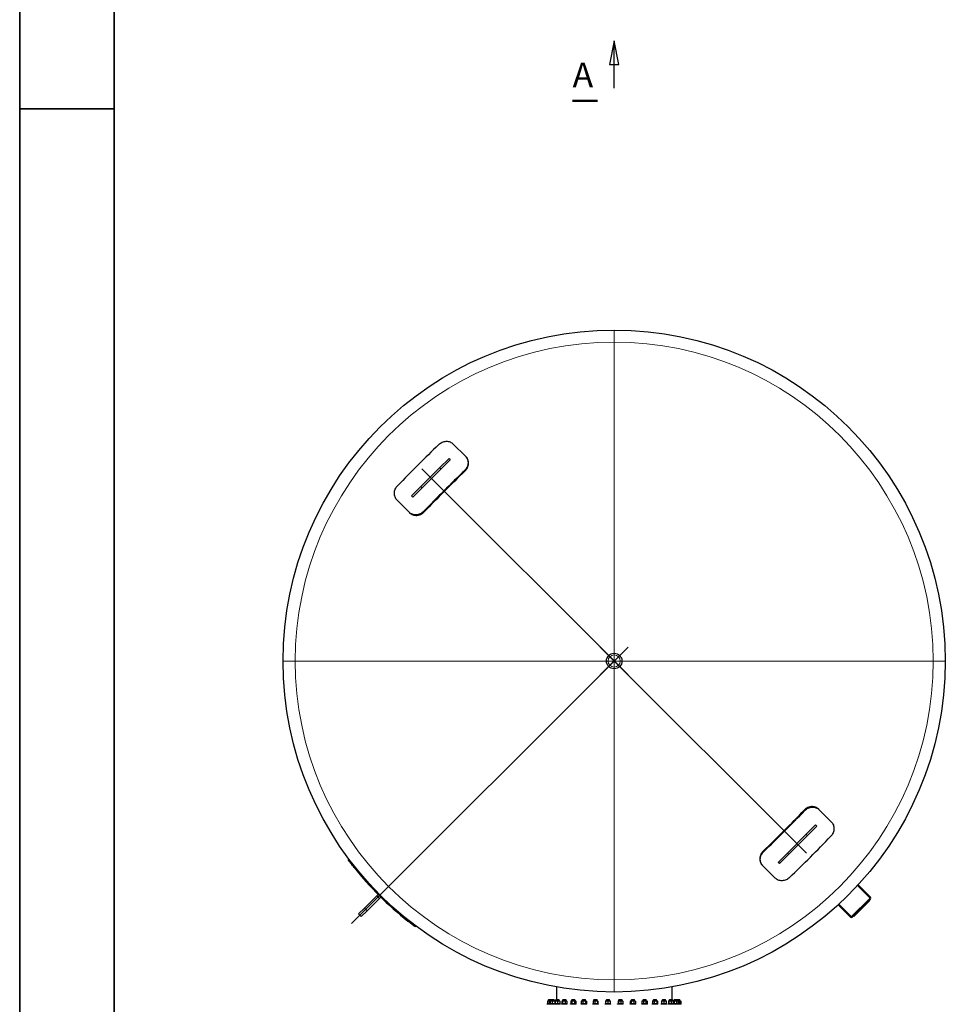
# Model space of a CAD drawing. Units: millimetres. Extents: x 0 to 57942, y -2696 to 21025.
# Drawn here: x 0 to 4892, y 2691 to 7897 of the extents above; entities that cross this region are included whole.
import ezdxf

# ---------------------------------------------------------------- set-up
doc = ezdxf.new("R2010")
doc.units = ezdxf.units.MM
doc.header["$LTSCALE"] = 25
doc.layers.get('0').update_dxf_attribs({"lineweight": 18})
for name, color, linetype, lineweight, true_color in [('Mittellinie (ISO)', 5, 'Continuous', 5, 0x0000ff), ('Mittelpunktmarkierung (ISO)', 5, 'Continuous', 9, 0x0000ff), ('Schnittlinie (ISO)', 9, 'Continuous', 25, 0x808080), ('Tangential', 7, 'Continuous', 9, 0xbfbfbf)]:
    doc.layers.add(name, color=color, linetype=linetype, lineweight=lineweight, true_color=true_color)
doc.layers.add('Rahmen (ISO)', color=7, linetype='Continuous', lineweight=35)
doc.layers.add('Sichtbar (ISO)', color=7, linetype='Continuous', lineweight=25)
doc.styles.add('Bezeichnungstext (DIN)', font='arialbd.ttf')

# ---------------------------------------------------------------- blocks, each defined once
blk = doc.blocks.new('Ränder Dehoust Standardrahmen')
at = {"layer": 'Rahmen (ISO)'}
for p, q in [((0, 841), (0, 0)), ((20, 7), (20, 834)), ((0, 297), (20, 297))]:
    blk.add_line(p, q, dxfattribs=at)
blk = doc.blocks.new('2DTransSchnitt0')
at = {"layer": 'Schnittlinie (ISO)', "linetype": 'Continuous'}
for p, q in [((125.68, 311.41), (124.68, 306.41)), ((125.68, 306.41), (125.68, 311.41)), ((126.68, 306.41), (125.68, 311.41)), ((124.68, 306.41), (126.68, 306.41)), ((125.68, 301.41), (125.68, 306.41))]:
    blk.add_line(p, q, dxfattribs=at)
at = {"layer": 'Schnittlinie (ISO)', "lineweight": 50}
blk.add_line((116.88, 298.73), (122.18, 298.73), dxfattribs=at)
at = {"layer": 'Schnittlinie (ISO)', "linetype": 'Continuous', "flags": 128}
blk.add_lwpolyline([(126.68, 306.41), (125.68, 311.41), (124.68, 306.41), (126.68, 306.41)], dxfattribs=at)
at = {"layer": 'Schnittlinie (ISO)'}
blk.add_solid([(126.68, 306.41), (125.68, 311.41), (124.68, 306.41), (126.68, 306.41)], dxfattribs=at)
at = {"layer": 'Schnittlinie (ISO)', "insert": (116.88, 299.91), "char_height": 5.25, "attachment_point": 7, "style": 'Bezeichnungstext (DIN)'}
blk.add_mtext('A', dxfattribs=at)

msp = doc.modelspace()

# ---------------------------------------------------------------- linework, layer by layer
at = {"layer": 'Mittellinie (ISO)', "linetype": 'Continuous'}
for p, q in [((2125.8, 5521.9), (3215.2, 4432.5)), ((1754.2, 3118.1), (3215.2, 4579.1)), ((4158, 3489.7), (3068.6, 4579.1))]:
    msp.add_line(p, q, dxfattribs=at)
at = {"layer": 'Mittelpunktmarkierung (ISO)', "linetype": 'Continuous'}
for p, q in [((3141.9, 6254.1), (3141.9, 2757.5)), ((3215.2, 4579.1), (3068.6, 4432.5)), ((3068.6, 4432.5), (3215.2, 4579.1)), ((3068.6, 4579.1), (3215.2, 4432.5)), ((4890.2, 4505.8), (1393.6, 4505.8))]:
    msp.add_line(p, q, dxfattribs=at)
at = {"layer": 'Sichtbar (ISO)'}
for p, q in [((2355.4, 5589.3), (2291.5, 5653.1)), ((2269, 5576.7), (2219.5, 5527.2)), ((2225.8, 5520.8), (2275.3, 5570.3)), ((2269, 5576.7), (2275.3, 5570.3)), ((2355.4, 5589.3), (2357.9, 5586.8)), ((2120.5, 5428.2), (2219.5, 5527.2)), ((2225.8, 5520.8), (2126.8, 5421.8)), ((2120.5, 5428.2), (2071, 5378.7)), ((2077.3, 5372.3), (2126.8, 5421.8)), ((2077.3, 5372.3), (2071, 5378.7)), ((1994.6, 5356.1), (2058.4, 5292.3)), ((2058.4, 5292.3), (2060.9, 5289.8)), ((4225.4, 3719.3), (4222.9, 3721.8)), ((4289.2, 3655.5), (4225.4, 3719.3)), ((4206.4, 3639.2), (4156.9, 3589.7)), ((4163.3, 3583.4), (4212.8, 3632.9)), ((4206.4, 3639.2), (4212.8, 3632.9)), ((4057.9, 3490.7), (4156.9, 3589.7)), ((4163.3, 3583.4), (4064.3, 3484.4)), ((4057.9, 3490.7), (4008.4, 3441.2)), ((1736.7, 3454.4), (1740.7, 3457.4)), ((4014.8, 3434.9), (4008.4, 3441.2)), ((4014.8, 3434.9), (4064.3, 3484.4)), ((3928.4, 3422.3), (3925.9, 3424.8)), ((3928.4, 3422.3), (3992.2, 3358.5)), ((4427.8, 3318.8), (4493.2, 3253.5)), ((4496.7, 3257), (4431.2, 3322.5)), ((1821.6, 3199.6), (1886.8, 3264.8)), ((1900.9, 3250.7), (1835.7, 3185.5)), ((1886.8, 3264.8), (1893.9, 3271.9)), ((1886.8, 3264.8), (1900.9, 3250.7)), ((1900.9, 3264.8), (1904.4, 3268.4)), ((1900.9, 3264.8), (1904.4, 3268.4)), ((1908, 3257.8), (1900.9, 3250.7)), ((4493.2, 3250.7), (4397, 3154.5)), ((4400.5, 3151), (4496.7, 3247.1)), ((4492.5, 3240.1), (4407.6, 3155.2)), ((4491, 3241.5), (4492.5, 3240.1)), ((1821.6, 3199.6), (1791.3, 3169.4)), ((1805.5, 3155.2), (1835.7, 3185.5)), ((4325.2, 3216.5), (4390.6, 3151)), ((4394.2, 3154.5), (4328.8, 3219.8)), ((1791.3, 3169.4), (1805.5, 3155.2)), ((4406.2, 3156.6), (4407.6, 3155.2)), ((2090.5, 3100.6), (2093.5, 3104.6)), ((2836.9, 2782.6), (2836.9, 2715.8)), ((3446.9, 2782.6), (3446.9, 2715.8)), ((2790.8, 2707.8), (2789.7, 2707.1)), ((2789.7, 2707.1), (2789.7, 2695.3)), ((2789.9, 2707.1), (2789.9, 2695.3)), ((2792.3, 2708.6), (2790.8, 2707.8)), ((2805.3, 2708.6), (2792.3, 2708.6)), ((2796.7, 2715.8), (2795.5, 2714.6)), ((2808.5, 2714.6), (2795.5, 2714.6)), ((2795.5, 2708.6), (2795.5, 2714.6)), ((2796.7, 2715.8), (2809.8, 2715.8)), ((2799.1, 2707.1), (2799.1, 2695.3)), ((2803.7, 2707.1), (2803.7, 2695.3)), ((2805.3, 2708.6), (2804.4, 2708.1)), ((2827.8, 2708.6), (2805.3, 2708.6)), ((2809.8, 2715.8), (2808.5, 2714.6)), ((2824.5, 2714.6), (2808.5, 2714.6)), ((2808.5, 2708.6), (2808.5, 2714.6)), ((2809.8, 2715.8), (2823.3, 2715.8)), ((2814.7, 2707.1), (2814.7, 2695.3)), ((2823.3, 2715.8), (2824.5, 2714.6)), ((2824.5, 2708.6), (2824.5, 2714.6)), ((2827.5, 2707.1), (2827.5, 2695.3)), ((2827.8, 2708.6), (2828.6, 2708.1)), ((2828.6, 2708.1), (2829.2, 2707.8)), ((2829.3, 2707.1), (2829.3, 2695.3)), ((2829.6, 2707.1), (2829.6, 2695.3)), ((2830.8, 2708.6), (2830, 2708.1)), ((2830.5, 2707.1), (2830.5, 2695.3)), ((2853.3, 2708.6), (2830.8, 2708.6)), ((2835.3, 2715.8), (2834, 2714.6)), ((2850, 2714.6), (2834, 2714.6)), ((2834, 2708.6), (2834, 2714.6)), ((2835.3, 2715.8), (2848.8, 2715.8)), ((2842.9, 2707.1), (2842.9, 2695.3)), ((2848.8, 2715.8), (2850, 2714.6)), ((2850, 2708.6), (2850, 2714.6)), ((2853.3, 2708.6), (2854.1, 2708.1)), ((2854.5, 2707.1), (2854.5, 2695.3)), ((2865.7, 2707.1), (2865.7, 2695.3)), ((2867.8, 2708.6), (2866.6, 2707.9)), ((2890.3, 2708.6), (2867.8, 2708.6)), ((2869.3, 2707.1), (2869.3, 2695.3)), ((2872.3, 2715.8), (2871.1, 2714.6)), ((2887.1, 2714.6), (2871.1, 2714.6)), ((2871.1, 2708.6), (2871.1, 2714.6)), ((2872.3, 2715.8), (2885.8, 2715.8)), ((2882.6, 2707.1), (2882.6, 2695.3)), ((2885.8, 2715.8), (2887.1, 2714.6)), ((2887.1, 2708.6), (2887.1, 2714.6)), ((2890.3, 2708.6), (2891.5, 2707.9)), ((2892.4, 2707.1), (2892.4, 2695.3)), ((2912.4, 2707.1), (2912.4, 2695.3)), ((2914.9, 2708.6), (2912.8, 2707.4)), ((2937.4, 2708.6), (2914.9, 2708.6)), ((2919.4, 2715.8), (2918.2, 2714.6)), ((2934.2, 2714.6), (2918.2, 2714.6)), ((2918.2, 2708.6), (2918.2, 2714.6)), ((2918.5, 2707.1), (2918.5, 2695.3)), ((2919.4, 2715.8), (2933, 2715.8)), ((2932.3, 2707.1), (2932.3, 2695.3)), ((2933, 2715.8), (2934.2, 2714.6)), ((2934.2, 2708.6), (2934.2, 2714.6)), ((2937.4, 2708.6), (2939.6, 2707.4)), ((2940, 2707.1), (2940, 2695.3)), ((2967.9, 2707.1), (2967.9, 2695.3)), ((2970.4, 2708.6), (2968.6, 2707.6)), ((2992.9, 2708.6), (2970.4, 2708.6)), ((2974.8, 2715.8), (2973.6, 2714.6)), ((2989.6, 2714.6), (2973.6, 2714.6)), ((2973.6, 2708.6), (2973.6, 2714.6)), ((2974.8, 2715.8), (2988.4, 2715.8)), ((2976.3, 2707.1), (2976.3, 2695.3)), ((2988.4, 2715.8), (2989.6, 2714.6)), ((2989.6, 2708.6), (2989.6, 2714.6)), ((2990, 2707.1), (2990, 2695.3)), ((2992.9, 2708.6), (2994.6, 2707.6)), ((2995.3, 2707.1), (2995.3, 2695.3)), ((3030.1, 2707.1), (3030.1, 2695.3)), ((3031.9, 2708.6), (3031, 2708)), ((3054.4, 2708.6), (3031.9, 2708.6)), ((3036.4, 2715.8), (3035.2, 2714.6)), ((3051.2, 2714.6), (3035.2, 2714.6)), ((3035.2, 2708.6), (3035.2, 2714.6)), ((3036.4, 2715.8), (3050, 2715.8)), ((3040.5, 2707.1), (3040.5, 2695.3)), ((3050, 2715.8), (3051.2, 2714.6)), ((3051.2, 2708.6), (3051.2, 2714.6)), ((3053.6, 2707.1), (3053.6, 2695.3)), ((3054.4, 2708.6), (3055.4, 2708)), ((3056.3, 2707.1), (3056.3, 2695.3)), ((3097.3, 2708.6), (3096.6, 2708.2)), ((3096.6, 2707.1), (3096.6, 2708.2)), ((3096.6, 2707.1), (3096.6, 2695.3)), ((3119.8, 2708.6), (3097.3, 2708.6)), ((3101.8, 2715.8), (3100.6, 2714.6)), ((3116.6, 2714.6), (3100.6, 2714.6)), ((3100.6, 2708.6), (3100.6, 2714.6)), ((3101.8, 2715.8), (3115.3, 2715.8)), ((3108.6, 2707.1), (3108.6, 2695.3)), ((3115.3, 2715.8), (3116.6, 2714.6)), ((3116.6, 2708.6), (3116.6, 2714.6)), ((3119.8, 2708.6), (3120.6, 2708.2)), ((3120.6, 2708.2), (3120.6, 2707.1)), ((3120.6, 2707.1), (3120.6, 2695.3)), ((3162.1, 2707.1), (3162.1, 2695.3)), ((3164, 2708.6), (3163, 2708)), ((3186.5, 2708.6), (3164, 2708.6)), ((3164.8, 2707.1), (3164.8, 2695.3)), ((3168.4, 2715.8), (3167.2, 2714.6)), ((3183.2, 2714.6), (3167.2, 2714.6)), ((3167.2, 2708.6), (3167.2, 2714.6)), ((3168.4, 2715.8), (3182, 2715.8)), ((3177.9, 2707.1), (3177.9, 2695.3)), ((3182, 2715.8), (3183.2, 2714.6)), ((3183.2, 2708.6), (3183.2, 2714.6)), ((3186.5, 2708.6), (3187.4, 2708)), ((3188.3, 2707.1), (3188.3, 2695.3)), ((3226.8, 2707.1), (3226.8, 2695.3)), ((3229.3, 2708.6), (3227.6, 2707.6)), ((3251.8, 2708.6), (3229.3, 2708.6)), ((3232.1, 2707.1), (3232.1, 2695.3)), ((3233.8, 2715.8), (3232.6, 2714.6)), ((3248.6, 2714.6), (3232.6, 2714.6)), ((3232.6, 2708.6), (3232.6, 2714.6)), ((3233.8, 2715.8), (3247.4, 2715.8)), ((3245.9, 2707.1), (3245.9, 2695.3)), ((3247.4, 2715.8), (3248.6, 2714.6)), ((3248.6, 2708.6), (3248.6, 2714.6)), ((3251.8, 2708.6), (3253.6, 2707.6)), ((3254.3, 2707.1), (3254.3, 2695.3)), ((3288.3, 2707.1), (3288.3, 2695.3)), ((3290.9, 2708.6), (3288.8, 2707.4)), ((3313.4, 2708.6), (3290.9, 2708.6)), ((3295.4, 2715.8), (3294.2, 2714.6)), ((3310.2, 2714.6), (3294.2, 2714.6)), ((3294.2, 2708.6), (3294.2, 2714.6)), ((3295.4, 2715.8), (3308.9, 2715.8)), ((3296, 2707.1), (3296, 2695.3)), ((3308.9, 2715.8), (3310.2, 2714.6)), ((3309.9, 2707.1), (3309.9, 2695.3)), ((3310.2, 2708.6), (3310.2, 2714.6)), ((3313.4, 2708.6), (3315.5, 2707.4)), ((3316, 2707.1), (3316, 2695.3)), ((3344.2, 2707.1), (3344.2, 2695.3)), ((3346.3, 2708.6), (3345.2, 2707.9)), ((3368.8, 2708.6), (3346.3, 2708.6)), ((3350.8, 2715.8), (3349.6, 2714.6)), ((3365.6, 2714.6), (3349.6, 2714.6)), ((3349.6, 2708.6), (3349.6, 2714.6)), ((3350.8, 2715.8), (3364.4, 2715.8)), ((3354, 2707.1), (3354, 2695.3)), ((3364.4, 2715.8), (3365.6, 2714.6)), ((3365.6, 2708.6), (3365.6, 2714.6)), ((3367.4, 2707.1), (3367.4, 2695.3)), ((3368.8, 2708.6), (3370, 2707.9)), ((3371, 2707.1), (3371, 2695.3)), ((3392.3, 2707.1), (3392.3, 2695.3)), ((3393.5, 2708.6), (3392.7, 2708.1)), ((3416, 2708.6), (3393.5, 2708.6)), ((3397.9, 2715.8), (3396.7, 2714.6)), ((3412.7, 2714.6), (3396.7, 2714.6)), ((3396.7, 2708.6), (3396.7, 2714.6)), ((3397.9, 2715.8), (3411.5, 2715.8)), ((3403.8, 2707.1), (3403.8, 2695.3)), ((3411.5, 2715.8), (3412.7, 2714.6)), ((3412.7, 2708.6), (3412.7, 2714.6)), ((3416, 2708.6), (3416.7, 2708.1)), ((3416.2, 2707.1), (3416.2, 2695.3)), ((3417.1, 2707.1), (3417.1, 2695.3)), ((3428.9, 2707.1), (3428.9, 2695.3)), ((3430.5, 2708.6), (3429.6, 2708.1)), ((3453, 2708.6), (3430.5, 2708.6)), ((3430.7, 2707.1), (3430.7, 2695.3)), ((3435, 2715.8), (3433.7, 2714.6)), ((3449.7, 2714.6), (3433.7, 2714.6)), ((3433.7, 2708.6), (3433.7, 2714.6)), ((3435, 2715.8), (3448.5, 2715.8)), ((3443.5, 2707.1), (3443.5, 2695.3)), ((3448.5, 2715.8), (3449.7, 2714.6)), ((3449.7, 2708.6), (3449.7, 2714.6)), ((3453, 2708.6), (3453.8, 2708.1)), ((3454.5, 2707.1), (3454.5, 2695.3)), ((3456, 2708.6), (3454.6, 2707.8)), ((3478.5, 2708.6), (3456, 2708.6)), ((3458.1, 2707.1), (3458.1, 2695.3)), ((3460.5, 2715.8), (3459.2, 2714.6)), ((3475.2, 2714.6), (3459.2, 2714.6)), ((3459.2, 2708.6), (3459.2, 2714.6)), ((3460.5, 2715.8), (3474, 2715.8)), ((3471.7, 2707.1), (3471.7, 2695.3)), ((3474, 2715.8), (3487, 2715.8)), ((3474, 2715.8), (3475.2, 2714.6)), ((3488.2, 2714.6), (3475.2, 2714.6)), ((3475.2, 2708.6), (3475.2, 2714.6)), ((3491.5, 2708.6), (3478.5, 2708.6)), ((3478.5, 2708.6), (3479.9, 2707.8)), ((3480.8, 2707.1), (3480.8, 2695.3)), ((3487, 2715.8), (3488.2, 2714.6)), ((3487.2, 2707.1), (3487.2, 2695.3)), ((3488.2, 2708.6), (3488.2, 2714.6)), ((3491.5, 2708.6), (3494.1, 2707.1)), ((3494.1, 2707.1), (3494.1, 2695.3)), ((2788.5, 2693.8), (2801.5, 2693.8)), ((2788.5, 2690.8), (2788.5, 2693.8)), ((2790.8, 2694.6), (2789.7, 2695.3)), ((2792.3, 2693.8), (2790.8, 2694.6)), ((2801.5, 2693.8), (2827, 2693.8)), ((2801.5, 2690.8), (2801.5, 2693.8)), ((2805.3, 2693.8), (2804.4, 2694.3)), ((2827, 2693.8), (2857, 2693.8)), ((2827, 2690.8), (2827, 2693.8)), ((2827.8, 2693.8), (2828.6, 2694.3)), ((2828.6, 2694.3), (2829.2, 2694.6)), ((2830.8, 2693.8), (2830, 2694.2)), ((2853.3, 2693.8), (2854.1, 2694.2)), ((2857, 2690.8), (2857, 2693.8)), ((2864.1, 2693.8), (2894.1, 2693.8)), ((2864.1, 2690.8), (2864.1, 2693.8)), ((2867.8, 2693.8), (2866.6, 2694.5)), ((2890.3, 2693.8), (2891.5, 2694.5)), ((2894.1, 2690.8), (2894.1, 2693.8)), ((2911.2, 2693.8), (2941.2, 2693.8)), ((2911.2, 2690.8), (2911.2, 2693.8)), ((2914.9, 2693.8), (2912.8, 2695)), ((2937.4, 2693.8), (2939.6, 2695)), ((2941.2, 2690.8), (2941.2, 2693.8)), ((2966.6, 2693.8), (2996.6, 2693.8)), ((2966.6, 2690.8), (2966.6, 2693.8)), ((2970.4, 2693.8), (2968.6, 2694.8)), ((2992.9, 2693.8), (2994.6, 2694.8)), ((2996.6, 2690.8), (2996.6, 2693.8)), ((3028.2, 2693.8), (3058.2, 2693.8)), ((3028.2, 2690.8), (3028.2, 2693.8)), ((3031.9, 2693.8), (3031, 2694.4)), ((3054.4, 2693.8), (3055.4, 2694.4)), ((3058.2, 2690.8), (3058.2, 2693.8)), ((3093.6, 2693.8), (3123.6, 2693.8)), ((3093.6, 2690.8), (3093.6, 2693.8)), ((3096.6, 2694.2), (3096.6, 2695.3)), ((3097.3, 2693.8), (3096.6, 2694.2)), ((3119.8, 2693.8), (3120.6, 2694.2)), ((3120.6, 2695.3), (3120.6, 2694.2)), ((3123.6, 2690.8), (3123.6, 2693.8)), ((3160.2, 2693.8), (3190.2, 2693.8)), ((3160.2, 2690.8), (3160.2, 2693.8)), ((3164, 2693.8), (3163, 2694.4)), ((3186.5, 2693.8), (3187.4, 2694.4)), ((3190.2, 2690.8), (3190.2, 2693.8)), ((3225.6, 2693.8), (3255.6, 2693.8)), ((3225.6, 2690.8), (3225.6, 2693.8)), ((3229.3, 2693.8), (3227.6, 2694.8)), ((3251.8, 2693.8), (3253.6, 2694.8)), ((3255.6, 2690.8), (3255.6, 2693.8)), ((3287.2, 2693.8), (3317.2, 2693.8)), ((3287.2, 2690.8), (3287.2, 2693.8)), ((3290.9, 2693.8), (3288.8, 2695)), ((3313.4, 2693.8), (3315.5, 2695)), ((3317.2, 2690.8), (3317.2, 2693.8)), ((3342.6, 2693.8), (3372.6, 2693.8)), ((3342.6, 2690.8), (3342.6, 2693.8)), ((3346.3, 2693.8), (3345.2, 2694.5)), ((3368.8, 2693.8), (3370, 2694.5)), ((3372.6, 2690.8), (3372.6, 2693.8)), ((3389.7, 2693.8), (3419.7, 2693.8)), ((3389.7, 2690.8), (3389.7, 2693.8)), ((3393.5, 2693.8), (3392.7, 2694.2)), ((3416, 2693.8), (3416.7, 2694.2)), ((3419.7, 2690.8), (3419.7, 2693.8)), ((3426.7, 2693.8), (3456.7, 2693.8)), ((3426.7, 2690.8), (3426.7, 2693.8)), ((3430.5, 2693.8), (3429.6, 2694.3)), ((3453, 2693.8), (3453.8, 2694.3)), ((3456, 2693.8), (3454.6, 2694.6)), ((3456.7, 2693.8), (3482.2, 2693.8)), ((3456.7, 2690.8), (3456.7, 2693.8)), ((3478.5, 2693.8), (3479.9, 2694.6)), ((3482.2, 2693.8), (3495.2, 2693.8)), ((3482.2, 2690.8), (3482.2, 2693.8)), ((3491.5, 2693.8), (3494.1, 2695.3)), ((3495.2, 2690.8), (3495.2, 2693.8))]:
    msp.add_line(p, q, dxfattribs=at)
for radius in [1750, 41.1]:
    msp.add_circle((3141.9, 4505.8), radius, dxfattribs=at)
for centre, radius, start, end in [((3141.9, 4505.8), 1755, 218.4379, 225), ((3141.9, 4505.8), 1755, 225, 231.5621), ((4491.8, 3252.1), 2, 315, 45), ((4491.8, 3252.1), 7, 315, 45), ((4395.6, 3155.9), 7, 225, 315), ((4395.6, 3155.9), 2, 225, 315)]:
    msp.add_arc(centre, radius, start, end, dxfattribs=at)
for centre, major_axis, start_param, end_param in [((3073.5, 4574.2), (2486.5, 2486.5), 1.526988, 1.614605), ((3210.3, 4437.4), (-2486.5, -2486.5), 4.668581, 4.756197), ((3210.3, 4437.4), (2480.1, 2480.1), 1.526875, 1.614717), ((3073.5, 4574.2), (-2480.1, -2480.1), 1.526875, 1.614717), ((3073.5, 4574.2), (2486.5, 2486.5), 4.668581, 4.756197), ((3210.3, 4437.4), (-2486.5, -2486.5), 1.526988, 1.614605)]:
    msp.add_ellipse(centre, major_axis=major_axis, ratio=0.389426, start_param=start_param, end_param=end_param, dxfattribs=at)
for points, knots in [([(2215, 5650.4), (2217.5, 5652.9), (2220.4, 5655.2), (2226.5, 5659.3), (2229.8, 5661.1), (2236.6, 5664), (2240.1, 5665.2), (2247.2, 5666.8), (2250.7, 5667.2), (2257.5, 5667.5), (2261, 5667.3), (2267.9, 5666.2), (2271.3, 5665.3), (2277.9, 5662.8), (2281, 5661.2), (2286.7, 5657.5), (2289.3, 5655.4), (2291.5, 5653.1)], [8.443739, 8.443739, 8.443739, 8.443739, 9.499097, 9.499097, 10.554455, 10.554455, 11.609813, 11.609813, 12.665171, 12.665171, 13.72, 13.72, 14.774828, 14.774828, 15.829656, 15.829656, 16.884485, 16.884485, 16.884485, 16.884485]), ([(2355.4, 5589.3), (2357.7, 5587), (2359.8, 5584.4), (2363.5, 5578.6), (2365.1, 5575.5), (2367.6, 5569), (2368.5, 5565.6), (2369.5, 5558.8), (2369.7, 5555.3), (2369.4, 5548.6), (2368.9, 5545.1), (2367.2, 5538.2), (2366, 5534.7), (2362.9, 5528), (2361, 5524.8), (2356.7, 5518.9), (2354.3, 5516.1), (2351.8, 5513.7)], [8.443743, 8.443743, 8.443743, 8.443743, 9.498333, 9.498333, 10.552924, 10.552924, 11.607514, 11.607514, 12.662104, 12.662104, 13.7177, 13.7177, 14.773297, 14.773297, 15.828893, 15.828893, 16.884489, 16.884489, 16.884489, 16.884489]), ([(2354.3, 5511.2), (2356.8, 5513.6), (2359.2, 5516.4), (2363.5, 5522.3), (2365.3, 5525.5), (2368.4, 5532.2), (2369.6, 5535.7), (2371.4, 5542.6), (2371.8, 5546.1), (2372.2, 5552.8), (2372, 5556.3), (2371, 5563.1), (2370.1, 5566.5), (2367.6, 5573.1), (2366, 5576.2), (2362.3, 5581.9), (2360.2, 5584.5), (2357.9, 5586.8)], [-16.884535, -16.884535, -16.884535, -16.884535, -15.828935, -15.828935, -14.773334, -14.773334, -13.717733, -13.717733, -12.662132, -12.662132, -11.607542, -11.607542, -10.552953, -10.552953, -9.498363, -9.498363, -8.443774, -8.443774, -8.443774, -8.443774]), ([(1994.6, 5356.1), (1992.3, 5358.4), (1990.2, 5361), (1986.5, 5366.7), (1984.9, 5369.8), (1982.4, 5376.3), (1981.5, 5379.7), (1980.4, 5386.7), (1980.2, 5390.2), (1980.4, 5396.9), (1980.9, 5400.5), (1982.5, 5407.5), (1983.6, 5411.1), (1986.6, 5417.9), (1988.4, 5421.2), (1992.5, 5427.3), (1994.8, 5430.1), (1997.2, 5432.7)], [8.443743, 8.443743, 8.443743, 8.443743, 9.498333, 9.498333, 10.552924, 10.552924, 11.607514, 11.607514, 12.662104, 12.662104, 13.7177, 13.7177, 14.773297, 14.773297, 15.828893, 15.828893, 16.884489, 16.884489, 16.884489, 16.884489]), ([(2134, 5295.9), (2131.6, 5293.4), (2128.8, 5291), (2122.9, 5286.7), (2119.6, 5284.8), (2113, 5281.7), (2109.5, 5280.5), (2102.6, 5278.8), (2099.1, 5278.3), (2092.4, 5278), (2088.9, 5278.2), (2082, 5279.2), (2078.6, 5280.1), (2072.1, 5282.6), (2069, 5284.1), (2063.3, 5287.9), (2060.7, 5290), (2058.4, 5292.3)], [8.443739, 8.443739, 8.443739, 8.443739, 9.499097, 9.499097, 10.554455, 10.554455, 11.609813, 11.609813, 12.665171, 12.665171, 13.72, 13.72, 14.774828, 14.774828, 15.829656, 15.829656, 16.884485, 16.884485, 16.884485, 16.884485]), ([(2060.9, 5289.8), (2063.2, 5287.5), (2065.8, 5285.4), (2071.5, 5281.7), (2074.6, 5280.1), (2081.1, 5277.6), (2084.5, 5276.7), (2091.4, 5275.7), (2094.9, 5275.5), (2101.6, 5275.8), (2105, 5276.3), (2112, 5278), (2115.5, 5279.2), (2122.1, 5282.3), (2125.3, 5284.2), (2131.3, 5288.5), (2134, 5290.9), (2136.5, 5293.4)], [16.88453, 16.88453, 16.88453, 16.88453, 17.93912, 17.93912, 18.993709, 18.993709, 20.048299, 20.048299, 21.102888, 21.102888, 22.158489, 22.158489, 23.21409, 23.21409, 24.269691, 24.269691, 25.325292, 25.325292, 25.325292, 25.325292]), ([(4222.9, 3721.8), (4220.6, 3724.1), (4218, 3726.2), (4212.3, 3729.9), (4209.1, 3731.5), (4202.6, 3734), (4199.2, 3734.9), (4192.4, 3735.9), (4188.9, 3736.1), (4182.2, 3735.7), (4178.7, 3735.3), (4171.8, 3733.6), (4168.3, 3732.3), (4161.6, 3729.2), (4158.4, 3727.4), (4152.5, 3723.1), (4149.7, 3720.7), (4147.3, 3718.2)], [16.88453, 16.88453, 16.88453, 16.88453, 17.93912, 17.93912, 18.993709, 18.993709, 20.048299, 20.048299, 21.102888, 21.102888, 22.158489, 22.158489, 23.21409, 23.21409, 24.269691, 24.269691, 25.325292, 25.325292, 25.325292, 25.325292]), ([(4149.8, 3715.7), (4152.2, 3718.2), (4155, 3720.6), (4160.9, 3724.9), (4164.1, 3726.8), (4170.8, 3729.9), (4174.3, 3731.1), (4181.2, 3732.8), (4184.7, 3733.3), (4191.4, 3733.6), (4194.9, 3733.4), (4201.7, 3732.4), (4205.1, 3731.5), (4211.6, 3729), (4214.7, 3727.4), (4220.5, 3723.7), (4223.1, 3721.6), (4225.4, 3719.3)], [8.443739, 8.443739, 8.443739, 8.443739, 9.499097, 9.499097, 10.554455, 10.554455, 11.609813, 11.609813, 12.665171, 12.665171, 13.72, 13.72, 14.774828, 14.774828, 15.829656, 15.829656, 16.884485, 16.884485, 16.884485, 16.884485]), ([(4289.2, 3655.5), (4291.5, 3653.2), (4293.6, 3650.6), (4297.3, 3644.9), (4298.9, 3641.8), (4301.4, 3635.3), (4302.3, 3631.8), (4303.4, 3624.9), (4303.6, 3621.4), (4303.3, 3614.6), (4302.9, 3611.1), (4301.3, 3604), (4300.1, 3600.5), (4297.2, 3593.7), (4295.4, 3590.4), (4291.3, 3584.3), (4289, 3581.5), (4286.5, 3578.9)], [8.443743, 8.443743, 8.443743, 8.443743, 9.498333, 9.498333, 10.552924, 10.552924, 11.607514, 11.607514, 12.662104, 12.662104, 13.7177, 13.7177, 14.773297, 14.773297, 15.828893, 15.828893, 16.884489, 16.884489, 16.884489, 16.884489]), ([(3929.5, 3500.4), (3927, 3497.9), (3924.6, 3495.2), (3920.3, 3489.2), (3918.4, 3486), (3915.3, 3479.4), (3914.1, 3475.9), (3912.4, 3469), (3911.9, 3465.5), (3911.6, 3458.8), (3911.8, 3455.3), (3912.8, 3448.4), (3913.7, 3445), (3916.2, 3438.5), (3917.7, 3435.4), (3921.5, 3429.7), (3923.6, 3427.1), (3925.9, 3424.8)], [-16.884535, -16.884535, -16.884535, -16.884535, -15.828935, -15.828935, -14.773334, -14.773334, -13.717733, -13.717733, -12.662132, -12.662132, -11.607542, -11.607542, -10.552953, -10.552953, -9.498363, -9.498363, -8.443774, -8.443774, -8.443774, -8.443774]), ([(3928.4, 3422.3), (3926.1, 3424.6), (3924, 3427.2), (3920.2, 3432.9), (3918.7, 3436), (3916.2, 3442.5), (3915.3, 3445.9), (3914.3, 3452.8), (3914.1, 3456.3), (3914.4, 3463), (3914.9, 3466.5), (3916.6, 3473.4), (3917.8, 3476.9), (3920.9, 3483.5), (3922.8, 3486.8), (3927.1, 3492.7), (3929.5, 3495.5), (3932, 3497.9)], [8.443743, 8.443743, 8.443743, 8.443743, 9.498333, 9.498333, 10.552924, 10.552924, 11.607514, 11.607514, 12.662104, 12.662104, 13.7177, 13.7177, 14.773297, 14.773297, 15.828893, 15.828893, 16.884489, 16.884489, 16.884489, 16.884489]), ([(1767.2, 3414.8), (1762, 3421.3), (1756.9, 3427.9), (1752.4, 3433.7), (1747.9, 3439.5), (1744.1, 3444.5), (1741.4, 3448.1), (1738.7, 3451.7), (1737.1, 3453.8), (1736.8, 3454.3), (1736.7, 3454.3), (1736.7, 3454.4), (1736.7, 3454.4)], [1.570796, 1.570796, 1.570796, 1.570796, 2.072366, 2.072366, 2.072366, 2.573208, 2.573208, 2.573208, 3.073993, 3.073993, 3.073993, 3.141593, 3.141593, 3.141593, 3.141593]), ([(4068.8, 3361.1), (4066.2, 3358.7), (4063.4, 3356.4), (4057.3, 3352.3), (4054, 3350.5), (4047.2, 3347.5), (4043.6, 3346.4), (4036.6, 3344.8), (4033.1, 3344.3), (4026.3, 3344.1), (4022.8, 3344.3), (4015.8, 3345.4), (4012.4, 3346.3), (4005.9, 3348.8), (4002.8, 3350.4), (3997.1, 3354.1), (3994.5, 3356.2), (3992.2, 3358.5)], [8.443739, 8.443739, 8.443739, 8.443739, 9.499097, 9.499097, 10.554455, 10.554455, 11.609813, 11.609813, 12.665171, 12.665171, 13.72, 13.72, 14.774828, 14.774828, 15.829656, 15.829656, 16.884485, 16.884485, 16.884485, 16.884485]), ([(2090.5, 3100.6), (2090.5, 3100.6), (2088.7, 3101.9), (2085.5, 3104.3), (2082.3, 3106.7), (2077.6, 3110.3), (2072.1, 3114.6), (2066.5, 3118.9), (2060, 3123.9), (2053.5, 3129), (2052.6, 3129.7), (2051.7, 3130.4), (2050.9, 3131.1)], [1.570796, 1.570796, 1.570796, 1.570796, 2.072588, 2.072588, 2.072588, 2.57344, 2.57344, 2.57344, 3.073945, 3.073945, 3.073945, 3.141593, 3.141593, 3.141593, 3.141593])]:
    msp.add_open_spline(points, degree=3, knots=knots, dxfattribs=at)
for points, weights in [([(2790.4, 2707.5), (2790, 2707.3), (2789.7, 2707.1)], [1.02709504903, 1.01500241592, 1]), ([(2799.1, 2707.1), (2794.5, 2709.1), (2789.9, 2707.1)], [1, 1.15470053838, 1]), ([(2789.9, 2707.1), (2790.4, 2707.5), (2790.8, 2707.8)], [1, 1.02968981158, 1.04798360707]), ([(2804.4, 2708.1), (2801.9, 2707.9), (2799.1, 2707.1)], [1.07342668157, 1.05992928878, 1]), ([(2814.7, 2707.1), (2809.2, 2709.1), (2803.7, 2707.1)], [1, 1.15470053838, 1]), ([(2803.7, 2707.1), (2804.1, 2707.9), (2804.4, 2708.1)], [1, 1.05842950124, 1.07272203113]), ([(2827.5, 2707.1), (2821.1, 2709.1), (2814.7, 2707.1)], [1, 1.15470053838, 1]), ([(2829.3, 2707.1), (2828.4, 2709.1), (2827.5, 2707.1)], [1, 1.15470053838, 1]), ([(2829.6, 2707.3), (2829.4, 2707.4), (2829.1, 2707.5)], [1.01327737427, 1.02060524791, 1.02709504903]), ([(2829.2, 2707.8), (2829.4, 2707.6), (2829.7, 2707.4)], [1.04798360707, 1.03784513798, 1.02420649051]), ([(2830.5, 2707.1), (2830.1, 2709.1), (2829.6, 2707.1)], [1, 1.15470053838, 1]), ([(2842.9, 2707.1), (2836.7, 2709.1), (2830.5, 2707.1)], [1, 1.15470053838, 1]), ([(2854.5, 2707.1), (2848.7, 2709.1), (2842.9, 2707.1)], [1, 1.15470053838, 1]), ([(2854.1, 2708.1), (2854.2, 2708), (2854.5, 2707.1)], [1.07619568835, 1.06790002377, 1]), ([(2869.3, 2707.1), (2867.5, 2709.1), (2865.7, 2707.1)], [1, 1.15470053838, 1]), ([(2882.6, 2707.1), (2876, 2709.1), (2869.3, 2707.1)], [1, 1.15470053838, 1]), ([(2892.4, 2707.1), (2887.5, 2709.1), (2882.6, 2707.1)], [1, 1.15470053838, 1]), ([(2891.5, 2707.9), (2891.9, 2707.6), (2892.4, 2707.1)], [1.0586772248, 1.03934546673, 1]), ([(2918.5, 2707.1), (2915.4, 2709.1), (2912.4, 2707.1)], [1, 1.15470053838, 1]), ([(2932.3, 2707.1), (2925.4, 2709.1), (2918.5, 2707.1)], [1, 1.15470053838, 1]), ([(2940, 2707.1), (2936.2, 2709.1), (2932.3, 2707.1)], [1, 1.15470053838, 1]), ([(2939.6, 2707.4), (2939.8, 2707.2), (2940, 2707.1)], [1.01877797953, 1.0100406683, 1]), ([(2976.3, 2707.1), (2972.1, 2709.1), (2967.9, 2707.1)], [1, 1.15470053838, 1]), ([(2967.9, 2707.1), (2968.3, 2707.4), (2968.6, 2707.6)], [1, 1.01992921476, 1.03472368849]), ([(2990, 2707.1), (2983.2, 2709.1), (2976.3, 2707.1)], [1, 1.15470053838, 1]), ([(2995.3, 2707.1), (2992.7, 2709.1), (2990, 2707.1)], [1, 1.15470053838, 1]), ([(3040.5, 2707.1), (3035.3, 2709.1), (3030.1, 2707.1)], [1, 1.15470053838, 1]), ([(3030.1, 2707.1), (3030.5, 2707.8), (3031, 2708)], [1, 1.04891825007, 1.066899372]), ([(3053.6, 2707.1), (3047, 2709.1), (3040.5, 2707.1)], [1, 1.15470053838, 1]), ([(3056.3, 2707.1), (3055, 2709.1), (3053.6, 2707.1)], [1, 1.15470053838, 1]), ([(3108.6, 2707.1), (3102.6, 2709.1), (3096.6, 2707.1)], [1, 1.15470053838, 1]), ([(3120.6, 2707.1), (3114.6, 2709.1), (3108.6, 2707.1)], [1, 1.15470053838, 1]), ([(3164.8, 2707.1), (3163.4, 2709.1), (3162.1, 2707.1)], [1, 1.15470053838, 1]), ([(3177.9, 2707.1), (3171.4, 2709.1), (3164.8, 2707.1)], [1, 1.15470053838, 1]), ([(3188.3, 2707.1), (3183.1, 2709.1), (3177.9, 2707.1)], [1, 1.15470053838, 1]), ([(3187.4, 2708), (3187.9, 2707.8), (3188.3, 2707.1)], [1.066899372, 1.04891825007, 1]), ([(3232.1, 2707.1), (3229.5, 2709.1), (3226.8, 2707.1)], [1, 1.15470053838, 1]), ([(3245.9, 2707.1), (3239, 2709.1), (3232.1, 2707.1)], [1, 1.15470053838, 1]), ([(3254.3, 2707.1), (3250.1, 2709.1), (3245.9, 2707.1)], [1, 1.15470053838, 1]), ([(3253.6, 2707.6), (3253.9, 2707.4), (3254.3, 2707.1)], [1.03472368849, 1.01992921476, 1]), ([(3296, 2707.1), (3292.2, 2709.1), (3288.3, 2707.1)], [1, 1.15470053838, 1]), ([(3288.3, 2707.1), (3288.6, 2707.2), (3288.8, 2707.4)], [1, 1.0100406683, 1.01877797953]), ([(3309.9, 2707.1), (3302.9, 2709.1), (3296, 2707.1)], [1, 1.15470053838, 1]), ([(3316, 2707.1), (3312.9, 2709.1), (3309.9, 2707.1)], [1, 1.15470053838, 1]), ([(3354, 2707.1), (3349.1, 2709.1), (3344.2, 2707.1)], [1, 1.15470053838, 1]), ([(3344.2, 2707.1), (3344.7, 2707.6), (3345.2, 2707.9)], [1, 1.03934546673, 1.0586772248]), ([(3367.4, 2707.1), (3360.7, 2709.1), (3354, 2707.1)], [1, 1.15470053838, 1]), ([(3371, 2707.1), (3369.2, 2709.1), (3367.4, 2707.1)], [1, 1.15470053838, 1]), ([(3403.8, 2707.1), (3398, 2709.1), (3392.3, 2707.1)], [1, 1.15470053838, 1]), ([(3392.3, 2707.1), (3392.5, 2708), (3392.7, 2708.1)], [1, 1.06790002377, 1.07619568835]), ([(3416.2, 2707.1), (3410, 2709.1), (3403.8, 2707.1)], [1, 1.15470053838, 1]), ([(3417.1, 2707.1), (3416.7, 2709.1), (3416.2, 2707.1)], [1, 1.15470053838, 1]), ([(3430.7, 2707.1), (3429.8, 2709.1), (3428.9, 2707.1)], [1, 1.15470053838, 1]), ([(3443.5, 2707.1), (3437.1, 2709.1), (3430.7, 2707.1)], [1, 1.15470053838, 1]), ([(3454.5, 2707.1), (3449, 2709.1), (3443.5, 2707.1)], [1, 1.15470053838, 1]), ([(3453.8, 2708.1), (3454.2, 2707.9), (3454.5, 2707.1)], [1.07272203113, 1.05842950124, 1]), ([(3458.1, 2707.1), (3456.1, 2708.9), (3454.3, 2707.6)], [1, 1.13475858852, 1.03474259422]), ([(3471.7, 2707.1), (3464.9, 2709.1), (3458.1, 2707.1)], [1, 1.15470053838, 1]), ([(3480.8, 2707.1), (3476.3, 2709.1), (3471.7, 2707.1)], [1, 1.15470053838, 1]), ([(3487.2, 2707.1), (3483, 2708.3), (3479.3, 2708.1)], [1, 1.08893155573, 1.07561625844]), ([(3479.9, 2707.8), (3480.4, 2707.5), (3480.8, 2707.1)], [1.04798360707, 1.02968981158, 1]), ([(3494.1, 2707.1), (3490.6, 2709.1), (3487.2, 2707.1)], [1, 1.15470053838, 1]), ([(2789.7, 2695.3), (2790, 2695.1), (2790.4, 2694.9)], [1, 1.01500241592, 1.02709504903]), ([(2790.8, 2694.6), (2790.4, 2694.9), (2789.9, 2695.3)], [1.04798360707, 1.02968981158, 1]), ([(2789.9, 2695.3), (2794.5, 2693.3), (2799.1, 2695.3)], [1, 1.15470053838, 1]), ([(2799.1, 2695.3), (2801.9, 2694.4), (2804.4, 2694.3)], [1, 1.05992928878, 1.07342668157]), ([(2804.4, 2694.3), (2804.1, 2694.5), (2803.7, 2695.3)], [1.07272203113, 1.05842950124, 1]), ([(2803.7, 2695.3), (2809.2, 2693.3), (2814.7, 2695.3)], [1, 1.15470053838, 1]), ([(2814.7, 2695.3), (2821.1, 2693.3), (2827.5, 2695.3)], [1, 1.15470053838, 1]), ([(2827.5, 2695.3), (2828.4, 2693.3), (2829.3, 2695.3)], [1, 1.15470053838, 1]), ([(2829.1, 2694.9), (2829.4, 2695), (2829.6, 2695.1)], [1.02709504903, 1.02060524791, 1.01327737427]), ([(2829.7, 2694.9), (2829.4, 2694.7), (2829.2, 2694.6)], [1.02420649051, 1.03784513798, 1.04798360707]), ([(2829.6, 2695.3), (2830.1, 2693.3), (2830.5, 2695.3)], [1, 1.15470053838, 1]), ([(2830.5, 2695.3), (2836.7, 2693.3), (2842.9, 2695.3)], [1, 1.15470053838, 1]), ([(2842.9, 2695.3), (2848.7, 2693.3), (2854.5, 2695.3)], [1, 1.15470053838, 1]), ([(2854.5, 2695.3), (2854.2, 2694.3), (2854.1, 2694.2)], [1, 1.06790002377, 1.07619568835]), ([(2865.7, 2695.3), (2867.5, 2693.3), (2869.3, 2695.3)], [1, 1.15470053838, 1]), ([(2869.3, 2695.3), (2876, 2693.3), (2882.6, 2695.3)], [1, 1.15470053838, 1]), ([(2882.6, 2695.3), (2887.5, 2693.3), (2892.4, 2695.3)], [1, 1.15470053838, 1]), ([(2892.4, 2695.3), (2891.9, 2694.7), (2891.5, 2694.5)], [1, 1.03934546673, 1.0586772248]), ([(2912.4, 2695.3), (2915.4, 2693.3), (2918.5, 2695.3)], [1, 1.15470053838, 1]), ([(2918.5, 2695.3), (2925.4, 2693.3), (2932.3, 2695.3)], [1, 1.15470053838, 1]), ([(2932.3, 2695.3), (2936.2, 2693.3), (2940, 2695.3)], [1, 1.15470053838, 1]), ([(2940, 2695.3), (2939.8, 2695.1), (2939.6, 2695)], [1, 1.0100406683, 1.01877797953]), ([(2967.9, 2695.3), (2972.1, 2693.3), (2976.3, 2695.3)], [1, 1.15470053838, 1]), ([(2968.6, 2694.8), (2968.3, 2695), (2967.9, 2695.3)], [1.03472368849, 1.01992921476, 1]), ([(2976.3, 2695.3), (2983.2, 2693.3), (2990, 2695.3)], [1, 1.15470053838, 1]), ([(2990, 2695.3), (2992.7, 2693.3), (2995.3, 2695.3)], [1, 1.15470053838, 1]), ([(3030.1, 2695.3), (3035.3, 2693.3), (3040.5, 2695.3)], [1, 1.15470053838, 1]), ([(3031, 2694.4), (3030.5, 2694.6), (3030.1, 2695.3)], [1.066899372, 1.04891825007, 1]), ([(3040.5, 2695.3), (3047, 2693.3), (3053.6, 2695.3)], [1, 1.15470053838, 1]), ([(3053.6, 2695.3), (3055, 2693.3), (3056.3, 2695.3)], [1, 1.15470053838, 1]), ([(3096.6, 2695.3), (3102.6, 2693.3), (3108.6, 2695.3)], [1, 1.15470053838, 1]), ([(3108.6, 2695.3), (3114.6, 2693.3), (3120.6, 2695.3)], [1, 1.15470053838, 1]), ([(3162.1, 2695.3), (3163.4, 2693.3), (3164.8, 2695.3)], [1, 1.15470053838, 1]), ([(3164.8, 2695.3), (3171.4, 2693.3), (3177.9, 2695.3)], [1, 1.15470053838, 1]), ([(3177.9, 2695.3), (3183.1, 2693.3), (3188.3, 2695.3)], [1, 1.15470053838, 1]), ([(3188.3, 2695.3), (3187.9, 2694.6), (3187.4, 2694.4)], [1, 1.04891825007, 1.066899372]), ([(3226.8, 2695.3), (3229.5, 2693.3), (3232.1, 2695.3)], [1, 1.15470053838, 1]), ([(3232.1, 2695.3), (3239, 2693.3), (3245.9, 2695.3)], [1, 1.15470053838, 1]), ([(3245.9, 2695.3), (3250.1, 2693.3), (3254.3, 2695.3)], [1, 1.15470053838, 1]), ([(3254.3, 2695.3), (3253.9, 2695), (3253.6, 2694.8)], [1, 1.01992921476, 1.03472368849]), ([(3288.3, 2695.3), (3292.2, 2693.3), (3296, 2695.3)], [1, 1.15470053838, 1]), ([(3288.8, 2695), (3288.6, 2695.1), (3288.3, 2695.3)], [1.01877797953, 1.0100406683, 1]), ([(3296, 2695.3), (3302.9, 2693.3), (3309.9, 2695.3)], [1, 1.15470053838, 1]), ([(3309.9, 2695.3), (3312.9, 2693.3), (3316, 2695.3)], [1, 1.15470053838, 1]), ([(3344.2, 2695.3), (3349.1, 2693.3), (3354, 2695.3)], [1, 1.15470053838, 1]), ([(3345.2, 2694.5), (3344.7, 2694.7), (3344.2, 2695.3)], [1.0586772248, 1.03934546673, 1]), ([(3354, 2695.3), (3360.7, 2693.3), (3367.4, 2695.3)], [1, 1.15470053838, 1]), ([(3367.4, 2695.3), (3369.2, 2693.3), (3371, 2695.3)], [1, 1.15470053838, 1]), ([(3392.3, 2695.3), (3398, 2693.3), (3403.8, 2695.3)], [1, 1.15470053838, 1]), ([(3392.7, 2694.2), (3392.5, 2694.3), (3392.3, 2695.3)], [1.07619568835, 1.06790002377, 1]), ([(3403.8, 2695.3), (3410, 2693.3), (3416.2, 2695.3)], [1, 1.15470053838, 1]), ([(3416.2, 2695.3), (3416.7, 2693.3), (3417.1, 2695.3)], [1, 1.15470053838, 1]), ([(3428.9, 2695.3), (3429.8, 2693.3), (3430.7, 2695.3)], [1, 1.15470053838, 1]), ([(3430.7, 2695.3), (3437.1, 2693.3), (3443.5, 2695.3)], [1, 1.15470053838, 1]), ([(3443.5, 2695.3), (3449, 2693.3), (3454.5, 2695.3)], [1, 1.15470053838, 1]), ([(3454.5, 2695.3), (3454.2, 2694.5), (3453.8, 2694.3)], [1, 1.05842950124, 1.07272203113]), ([(3454.3, 2694.8), (3456.1, 2693.5), (3458.1, 2695.3)], [1.03474259422, 1.13475858852, 1]), ([(3458.1, 2695.3), (3464.9, 2693.3), (3471.7, 2695.3)], [1, 1.15470053838, 1]), ([(3471.7, 2695.3), (3476.3, 2693.3), (3480.8, 2695.3)], [1, 1.15470053838, 1]), ([(3479.3, 2694.2), (3483, 2694.1), (3487.2, 2695.3)], [1.07561625844, 1.08893155573, 1]), ([(3480.8, 2695.3), (3480.4, 2694.9), (3479.9, 2694.6)], [1, 1.02968981158, 1.04798360707]), ([(3487.2, 2695.3), (3490.6, 2693.3), (3494.1, 2695.3)], [1, 1.15470053838, 1])]:
    msp.add_rational_spline(points, weights, degree=2, dxfattribs=at)
at = {"layer": 'Tangential'}
for p, q in [((2225.5, 5521.2), (2219.8, 5526.9)), ((2351.9, 5513.5), (2354.1, 5511.3)), ((2126.5, 5422.2), (2120.8, 5427.9)), ((2134.1, 5295.8), (2136.4, 5293.5)), ((4149.6, 3715.8), (4147.4, 3718.1)), ((4157.3, 3589.4), (4163, 3583.7)), ((3931.9, 3498), (3929.6, 3500.3)), ((4058.2, 3490.4), (4064, 3484.7)), ((1767.4, 3414.9), (1770.9, 3417.7)), ((1822.3, 3198.9), (1835, 3186.2)), ((2051, 3131.3), (2053.8, 3134.8))]:
    msp.add_line(p, q, dxfattribs=at)
for radius in [1685.8, 32.2]:
    msp.add_circle((3141.9, 4505.8), radius, dxfattribs=at)

# ---------------------------------------------------------------- block references
at = {"xscale": 25, "yscale": 25, "zscale": 25}
msp.add_blockref('Ränder Dehoust Standardrahmen', (0, 0), dxfattribs=at)
at = {"layer": 'Schnittlinie (ISO)', "xscale": 25, "yscale": 25, "zscale": 25}
msp.add_blockref('2DTransSchnitt0', (0, 0), dxfattribs=at)

doc.saveas('drawing.dxf')
